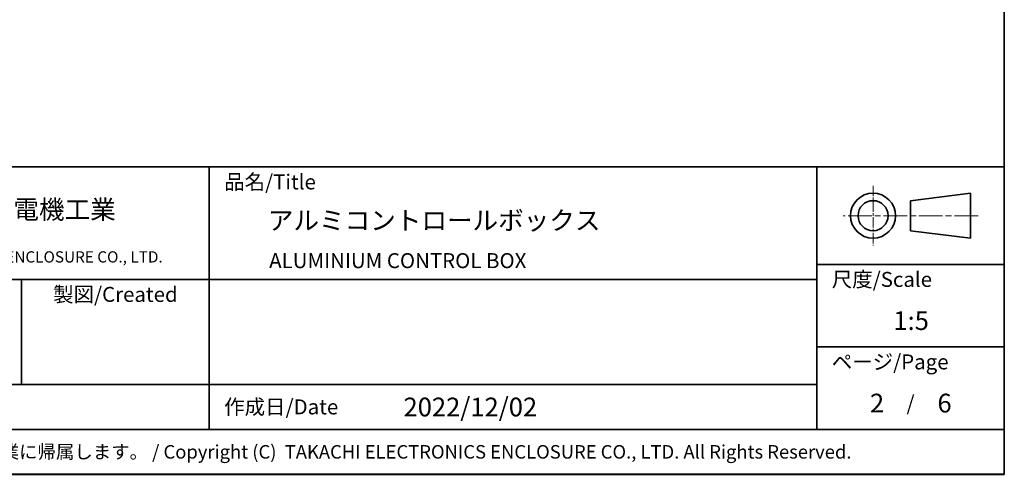
# Model space of a CAD drawing. Units: millimetres. Extents: x 0 to 6567, y 0 to 1405.
# Drawn here: x 1569 to 2226, y 0 to 303 of the extents above; entities that cross this region are included whole.
import ezdxf
from ezdxf.enums import TextEntityAlignment as Align

# ---------------------------------------------------------------- set-up
doc = ezdxf.new("R2010")
doc.units = ezdxf.units.MM
doc.header["$LTSCALE"] = 0.666667
doc.linetypes.add('CHAIN', pattern=[0.3543, 0.2362, -0.0295, 0.0591, -0.0295])
doc.layers.add('Border (ISO)', color=7, linetype='Continuous', lineweight=35)
doc.layers.add('Title (ISO)', color=7, linetype='Continuous', lineweight=35)
doc.styles.add('Note Text (TK)', font='MS PGothic.ttf')
doc.styles.add('文字スタイル40', font='MS PGothic.ttf')
doc.styles.add('文字スタイル67', font='arial.ttf')

# ---------------------------------------------------------------- blocks, each defined once
blk = doc.blocks.new('図面枠 tk図枠')
at = {"layer": 'Border (ISO)'}
for p in [(405.5, 289), (14.5, 8)]:
    blk.add_line(p, (405.5, 8), dxfattribs=at)
blk = doc.blocks.new('表題欄 tk表題欄')
at = {"layer": 'Title (ISO)'}
for p, q in [((74.71, 245.05), (255.71, 245.05)), ((149.71, 245.05), (149.71, 210.05)), ((230.71, 245.05), (230.71, 210.05)), ((255.71, 245.05), (255.71, 204.05)), ((243.21, 240.55), (251.21, 241.55)), ((251.21, 235.55), (251.21, 241.55)), ((243.21, 240.55), (243.21, 236.55)), ((243.21, 236.55), (251.21, 235.55)), ((230.71, 232.05), (255.71, 232.05)), ((74.71, 230.05), (230.71, 230.05)), ((124.71, 230.05), (124.71, 216.05)), ((230.71, 221.05), (255.71, 221.05)), ((74.71, 216.05), (230.71, 216.05)), ((255.71, 210.05), (74.71, 210.05)), ((74.71, 204.05), (255.71, 204.05))]:
    blk.add_line(p, q, dxfattribs=at)
at = {"layer": 'Title (ISO)', "color": 4, "linetype": 'CHAIN', "lineweight": 18, "ltscale": 8.88956}
blk.add_line((238.21, 242.55), (238.21, 234.55), dxfattribs=at)
at = {"layer": 'Title (ISO)', "color": 4, "linetype": 'CHAIN', "lineweight": 18, "ltscale": 20.001633}
blk.add_line((252.21, 238.55), (234.21, 238.55), dxfattribs=at)
at = {"layer": 'Title (ISO)'}
for radius in [3, 2]:
    blk.add_circle((238.21, 238.55), radius, dxfattribs=at)
at = {"layer": 'Title (ISO)', "color": 1, "char_height": 2, "line_spacing_factor": 1.5, "style": 'Note Text (TK)'}
for s, insert, attachment_point in [('\\fＭＳ Ｐゴシック|b0|i0;{\\H2.0000;品名/Title}', (151.71, 243.05), 4), ('\\fＭＳ Ｐゴシック|b0|i0;{\\H2.0000;尺度/Scale}', (232.71, 230.05), 4), ('\\fＭＳ Ｐゴシック|b0|i0;{\\H2.0000;製図/Created}', (137.21, 228.05), 5), ('\\fＭＳ Ｐゴシック|b0|i0;{\\H2.0000;ページ/Page}', (232.71, 219.05), 4), ('\\fＭＳ Ｐゴシック|b0|i0;{\\H2.0000;作成日/Date}', (151.71, 213.05), 4)]:
    blk.add_mtext(s, dxfattribs=dict(at, insert=insert, attachment_point=attachment_point))
at = {"layer": 'Title (ISO)', "color": 7, "line_spacing_factor": 1.5, "style": 'Note Text (TK)'}
for s, insert, char_height, attachment_point in [('株式会社タカチ電機工業', (99.74, 239.05), 2.5, 4), ('\\fArial|b0|i0;{\\H1.4986;TAKACHI ELECTRONICS ENCLOSURE CO., LTD.}', (99.74, 233.05), 1.4986, 4), ('\\fＭＳ Ｐゴシック|b0|i0;{\\H2.0000;/}', (243.21, 213.55), 2, 5), ('\\fＭＳ Ｐゴシック|b0|i0;{\\H1.8000;本図面の著作権は株式会社タカチ電機工業に帰属します。 / Copyright (C)\xa0 TAKACHI ELECTRONICS ENCLOSURE CO., LTD. All Rights Reserved.}', (77.71, 207.05), 1.8, 4)]:
    blk.add_mtext(s, dxfattribs=dict(at, insert=insert, char_height=char_height, attachment_point=attachment_point))
at = {"layer": 'Title (ISO)', "color": 7}
for tag, p, height, style in [('<品名>_001', (157.54, 236.67), 2.5, 'Note Text (TK)'), ('<Title>_001', (157.71, 231.55), 2, '文字スタイル67'), ('<型番>_001', (157.66, 219.99), 3, '文字スタイル40'), ('作成日_001', (175.59, 211.78), 2.5, 'Note Text (TK)'), ('<ページ_No.>_001', (237.95, 212.3), 2.5, 'Note Text (TK)'), ('<総ページ数>_001', (246.8, 212.3), 2.5, 'Note Text (TK)')]:
    blk.add_attdef(tag, p, '', height=height, dxfattribs=dict(at, style=style))
at = {"layer": 'Title (ISO)', "color": 7, "style": 'Note Text (TK)'}
for tag, p in [('<尺度>', (243.21, 224.55)), ('<部品サイズ>', (112.21, 213.05))]:
    blk.add_attdef(tag, text='', height=2.5, dxfattribs=at).set_placement(p, align=Align.MIDDLE_CENTER)

msp = doc.modelspace()

# ---------------------------------------------------------------- block references
at = {"xscale": 5, "yscale": 5, "zscale": 5}
msp.add_blockref('図面枠 tk図枠', (198.1667, -40), dxfattribs=at)
ref = msp.add_blockref('表題欄 tk表題欄', (947.1225, -1020.2637), dxfattribs=dict(xscale=5, yscale=5, zscale=5))
ref.add_attrib('<品名>_001', 'アルミコントロールボックス', (1734.8144, 163.0753), dxfattribs={"layer": 'Title (ISO)', "color": 7, "height": 12.5, "style": 'Note Text (TK)'})
ref.add_attrib('<尺度>_001', '1:5', (2151.732, 96.25), dxfattribs={"layer": 'Title (ISO)', "color": 7, "height": 12.5, "style": 'Note Text (TK)'})
ref.add_attrib('作成日_001', '2022/12/02', (1825.2121, 38.6435), dxfattribs={"layer": 'Title (ISO)', "color": 7, "height": 12.5, "style": 'Note Text (TK)'})
ref.add_attrib('<Title>_001', 'ALUMINIUM CONTROL BOX', (1735.6667, 137.4966), dxfattribs={"layer": 'Title (ISO)', "color": 7, "height": 10, "style": '文字スタイル67'})
ref.add_attrib('<ページ_No.>_001', '2', (2136.1212, 41.25), dxfattribs={"layer": 'Title (ISO)', "color": 7, "height": 12.5, "style": 'Note Text (TK)'})
ref.add_attrib('<総ページ数>_001', '6', (2181.1212, 41.25), dxfattribs={"layer": 'Title (ISO)', "color": 7, "height": 12.5, "style": 'Note Text (TK)'})

doc.saveas('drawing.dxf')
